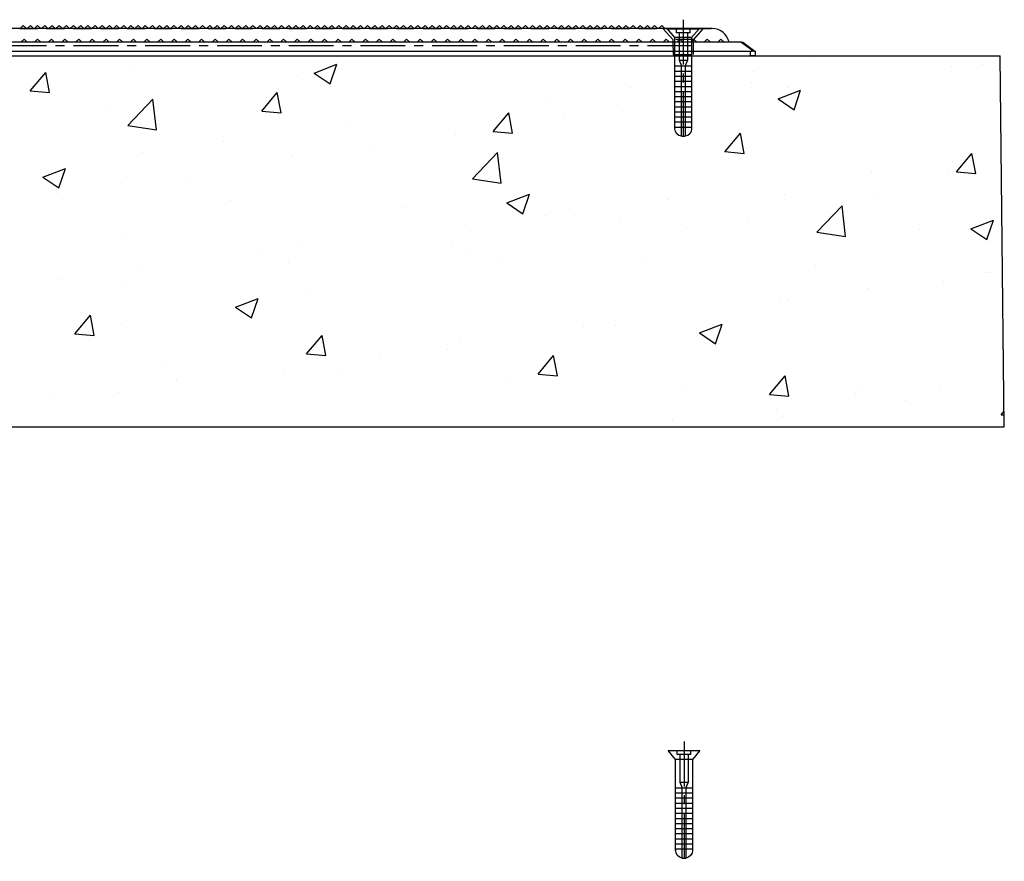
# Model space of a CAD drawing. Units: inches. Extents: x 40 to 116, y 41 to 144.
# Drawn here: x 102 to 116, y 70 to 82 of the extents above; entities that cross this region are included whole.
import ezdxf

# ---------------------------------------------------------------- set-up
doc = ezdxf.new("R2010")
doc.units = ezdxf.units.IN
doc.header["$MEASUREMENT"] = 0
doc.linetypes.add('CENTER', pattern=[1, 0.625, -0.125, 0.125, -0.125])
doc.linetypes.add('HIDDEN', pattern=[0.375, 0.25, -0.125])
for name, color, linetype in [('3d_Chile_Part_6x48', 7, 'Continuous'), ('FASTENER', 7, 'Continuous'), ('NEW_3D_CHILE_6X48_PART', 7, 'Continuous')]:
    doc.layers.add(name, color=color, linetype=linetype)

# ---------------------------------------------------------------- blocks, each defined once
blk = doc.blocks.new('A$C12912792')
at = {"layer": 'FASTENER', "color": 4, "linetype": 'Continuous'}
for p, q in [((-0.971, 0.3), (-0.971, -0.143)), ((-0.846, 0.196), (-0.971, 0.3)), ((-0.913, 0.175), (-0.971, 0.175)), ((-0.913, -0.017), (-0.913, 0.175)), ((-0.846, -0.038), (-0.846, 0.196)), ((-0.421, 0.196), (-0.846, 0.196)), ((-0.451, 0.196), (-0.451, -0.038)), ((0.424, 0.196), (-0.421, 0.196)), ((-0.38, 0.196), (-0.38, -0.038)), ((-0.309, 0.196), (-0.309, -0.038)), ((-0.238, 0.196), (-0.238, -0.038)), ((-0.167, 0.196), (-0.167, -0.038)), ((-0.096, 0.196), (-0.096, -0.038)), ((-0.025, 0.196), (-0.025, -0.038)), ((0.046, 0.196), (0.046, -0.038)), ((0.117, 0.196), (0.117, -0.038)), ((0.188, 0.196), (0.188, -0.038)), ((0.259, 0.196), (0.259, -0.038)), ((0.33, 0.196), (0.33, -0.038)), ((0.401, 0.196), (0.401, -0.038)), ((-0.913, 0.136), (-0.531, 0.136)), ((-0.913, 0.021), (-0.531, 0.021)), ((-0.531, 0.136), (-0.451, 0.104)), ((-0.531, 0.136), (-0.531, 0.021)), ((-0.531, 0.021), (-0.451, 0.054)), ((-0.451, 0.104), (-0.451, 0.054)), ((-0.421, 0.104), (-0.451, 0.104)), ((-0.451, 0.054), (-0.421, 0.054)), ((0.449, 0.104), (0.385, 0.104)), ((0.385, 0.054), (0.449, 0.054)), ((0.529, 0.104), (0.529, 0.054)), ((-0.913, -0.017), (-0.971, -0.017)), ((-0.971, -0.143), (-0.846, -0.038)), ((-0.846, -0.038), (-0.421, -0.038)), ((-0.421, -0.038), (0.424, -0.038))]:
    blk.add_line(p, q, dxfattribs=at)
at = {"layer": 'FASTENER', "color": 4, "linetype": 'CENTER'}
blk.add_line((-1.096, 0.079), (0.574, 0.079), dxfattribs=at)
at = {"layer": 'FASTENER', "color": 4, "linetype": 'Continuous'}
for points in [[(-0.359, 0.104, 0), (-0.384, 0.104, 0), (-0.421, 0.104, 0)], [(-0.421, 0.054, 0), (-0.384, 0.054, 0), (-0.359, 0.054, 0)], [(-0.297, 0.104, 0), (-0.322, 0.104, 0), (-0.359, 0.104, 0)], [(-0.359, 0.054, 0), (-0.322, 0.054, 0), (-0.297, 0.054, 0)], [(-0.235, 0.104, 0), (-0.26, 0.104, 0), (-0.297, 0.104, 0)], [(-0.297, 0.054, 0), (-0.26, 0.054, 0), (-0.235, 0.054, 0)], [(-0.173, 0.104, 0), (-0.198, 0.104, 0), (-0.235, 0.104, 0)], [(-0.235, 0.054, 0), (-0.198, 0.054, 0), (-0.173, 0.054, 0)], [(-0.111, 0.104, 0), (-0.136, 0.104, 0), (-0.173, 0.104, 0)], [(-0.173, 0.054, 0), (-0.136, 0.054, 0), (-0.111, 0.054, 0)], [(-0.049, 0.104, 0), (-0.074, 0.104, 0), (-0.111, 0.104, 0)], [(-0.111, 0.054, 0), (-0.074, 0.054, 0), (-0.049, 0.054, 0)], [(0.013, 0.104, 0), (-0.012, 0.104, 0), (-0.049, 0.104, 0)], [(-0.049, 0.054, 0), (-0.012, 0.054, 0), (0.013, 0.054, 0)], [(0.075, 0.104, 0), (0.05, 0.104, 0), (0.013, 0.104, 0)], [(0.013, 0.054, 0), (0.05, 0.054, 0), (0.075, 0.054, 0)], [(0.137, 0.104, 0), (0.112, 0.104, 0), (0.075, 0.104, 0)], [(0.075, 0.054, 0), (0.112, 0.054, 0), (0.137, 0.054, 0)], [(0.199, 0.104, 0), (0.174, 0.104, 0), (0.137, 0.104, 0)], [(0.137, 0.054, 0), (0.174, 0.054, 0), (0.199, 0.054, 0)], [(0.261, 0.104, 0), (0.236, 0.104, 0), (0.199, 0.104, 0)], [(0.199, 0.054, 0), (0.236, 0.054, 0), (0.261, 0.054, 0)], [(0.323, 0.104, 0), (0.298, 0.104, 0), (0.261, 0.104, 0)], [(0.261, 0.054, 0), (0.298, 0.054, 0), (0.323, 0.054, 0)], [(0.385, 0.104, 0), (0.36, 0.104, 0), (0.323, 0.104, 0)], [(0.323, 0.054, 0), (0.36, 0.054, 0), (0.385, 0.054, 0)], [(0.529, 0.104, 0), (0.529, 0.104, 0), (0.528, 0.104, 0), (0.527, 0.104, 0), (0.525, 0.104, 0), (0.523, 0.104, 0), (0.52, 0.104, 0), (0.516, 0.104, 0), (0.512, 0.104, 0), (0.508, 0.104, 0), (0.505, 0.104, 0), (0.503, 0.104, 0), (0.498, 0.104, 0), (0.492, 0.104, 0), (0.486, 0.104, 0), (0.48, 0.104, 0), (0.474, 0.104, 0), (0.467, 0.104, 0), (0.461, 0.104, 0), (0.454, 0.104, 0), (0.449, 0.104, 0)], [(0.449, 0.054, 0), (0.459, 0.054, 0), (0.464, 0.054, 0), (0.469, 0.054, 0), (0.475, 0.054, 0), (0.482, 0.054, 0), (0.488, 0.054, 0), (0.494, 0.054, 0), (0.499, 0.054, 0), (0.504, 0.054, 0), (0.509, 0.054, 0), (0.513, 0.054, 0), (0.517, 0.054, 0), (0.52, 0.054, 0), (0.523, 0.054, 0), (0.525, 0.054, 0), (0.527, 0.054, 0), (0.528, 0.054, 0), (0.529, 0.054, 0), (0.529, 0.054, 0)]]:
    blk.add_polyline3d(points, dxfattribs=at)
for centre, start, end in [((0.429, 0.095), 4.7559, 92.7951), ((0.429, 0.062), 267.2049, 355.2441)]:
    blk.add_arc(centre, 0.1, start, end, dxfattribs=at)

msp = doc.modelspace()

# ---------------------------------------------------------------- hatches: boundary and pattern name
h = msp.add_hatch()
h.set_pattern_fill('AR-CONC', color=5, scale=0.45, style=0)
h.paths.add_polyline_path([(116.089, 81.436), (112.741, 81.436), (112.672, 81.436), (64.672, 81.436), (61.353, 81.436), (61.353, 76.261), (116.146, 76.261)])
h.paths.add_polyline_path([(77.589, 80.249), (77.589, 80.249), (77.589, 80.25), (77.589, 80.251), (77.589, 80.253), (77.589, 80.256), (77.589, 80.259), (77.589, 80.262), (77.589, 80.266), (77.589, 80.271), (77.589, 80.273), (77.589, 80.276), (77.589, 80.281), (77.589, 80.286), (77.589, 80.292), (77.589, 80.299), (77.589, 80.305), (77.589, 80.311), (77.589, 80.318), (77.589, 80.393), (77.589, 80.418), (77.589, 80.455), (77.589, 80.48), (77.589, 80.517), (77.589, 80.542), (77.589, 80.579), (77.589, 80.604), (77.589, 80.641), (77.589, 80.666), (77.589, 80.703), (77.589, 80.728), (77.589, 80.732), (77.639, 80.732), (77.639, 80.728), (77.639, 80.703), (77.639, 80.666), (77.639, 80.641), (77.639, 80.604), (77.639, 80.579), (77.639, 80.542), (77.639, 80.517), (77.639, 80.48), (77.639, 80.455), (77.639, 80.418), (77.639, 80.393), (77.639, 80.329), (77.639, 80.319), (77.639, 80.314), (77.639, 80.309), (77.639, 80.303), (77.639, 80.297), (77.639, 80.291), (77.639, 80.285), (77.639, 80.28), (77.639, 80.275), (77.639, 80.27), (77.639, 80.266), (77.639, 80.262), (77.639, 80.258), (77.639, 80.255), (77.639, 80.253), (77.639, 80.251), (77.639, 80.25), (77.639, 80.249), (77.639, 80.249)], flags=16)
h.paths.add_polyline_path([(65.708, 80.249), (65.658, 80.249), (65.658, 80.249), (65.658, 80.25), (65.658, 80.251), (65.658, 80.253), (65.658, 80.256), (65.658, 80.259), (65.658, 80.262), (65.658, 80.266), (65.658, 80.271), (65.658, 80.273), (65.658, 80.276), (65.658, 80.281), (65.658, 80.286), (65.658, 80.292), (65.658, 80.299), (65.658, 80.305), (65.658, 80.311), (65.658, 80.318), (65.658, 80.393), (65.658, 80.418), (65.658, 80.455), (65.658, 80.48), (65.658, 80.517), (65.658, 80.542), (65.658, 80.579), (65.658, 80.604), (65.658, 80.641), (65.658, 80.666), (65.658, 80.703), (65.658, 80.728), (65.658, 80.732), (65.708, 80.732), (65.708, 80.728), (65.708, 80.703), (65.708, 80.666), (65.708, 80.641), (65.708, 80.604), (65.708, 80.579), (65.708, 80.542), (65.708, 80.517), (65.708, 80.48), (65.708, 80.455), (65.708, 80.418), (65.708, 80.393), (65.708, 80.329), (65.708, 80.319), (65.708, 80.314), (65.708, 80.309), (65.708, 80.303), (65.708, 80.297), (65.708, 80.291), (65.708, 80.285), (65.708, 80.28), (65.708, 80.275), (65.708, 80.27), (65.708, 80.266), (65.708, 80.262), (65.708, 80.258), (65.708, 80.255), (65.708, 80.253), (65.708, 80.251), (65.708, 80.25), (65.708, 80.249)], flags=16)
h.paths.add_polyline_path([(89.52, 80.249), (89.52, 80.249), (89.52, 80.25), (89.52, 80.251), (89.52, 80.253), (89.52, 80.256), (89.52, 80.259), (89.52, 80.262), (89.52, 80.266), (89.52, 80.271), (89.52, 80.273), (89.52, 80.276), (89.52, 80.281), (89.52, 80.286), (89.52, 80.292), (89.52, 80.299), (89.52, 80.305), (89.52, 80.311), (89.52, 80.318), (89.52, 80.393), (89.52, 80.418), (89.52, 80.455), (89.52, 80.48), (89.52, 80.517), (89.52, 80.542), (89.52, 80.579), (89.52, 80.604), (89.52, 80.641), (89.52, 80.666), (89.52, 80.703), (89.52, 80.728), (89.52, 80.732), (89.57, 80.732), (89.57, 80.728), (89.57, 80.703), (89.57, 80.666), (89.57, 80.641), (89.57, 80.604), (89.57, 80.579), (89.57, 80.542), (89.57, 80.517), (89.57, 80.48), (89.57, 80.455), (89.57, 80.418), (89.57, 80.393), (89.57, 80.329), (89.57, 80.319), (89.57, 80.314), (89.57, 80.309), (89.57, 80.303), (89.57, 80.297), (89.57, 80.291), (89.57, 80.285), (89.57, 80.28), (89.57, 80.275), (89.57, 80.27), (89.57, 80.266), (89.57, 80.262), (89.57, 80.258), (89.57, 80.255), (89.57, 80.253), (89.57, 80.251), (89.57, 80.25), (89.57, 80.249), (89.57, 80.249)], flags=16)
h.paths.add_polyline_path([(101.45, 80.249), (101.45, 80.249), (101.45, 80.25), (101.45, 80.251), (101.45, 80.253), (101.45, 80.256), (101.45, 80.259), (101.45, 80.262), (101.45, 80.266), (101.45, 80.271), (101.45, 80.273), (101.45, 80.276), (101.45, 80.281), (101.45, 80.286), (101.45, 80.292), (101.45, 80.299), (101.45, 80.305), (101.45, 80.311), (101.45, 80.318), (101.45, 80.393), (101.45, 80.418), (101.45, 80.455), (101.45, 80.48), (101.45, 80.517), (101.45, 80.542), (101.45, 80.579), (101.45, 80.604), (101.45, 80.641), (101.45, 80.666), (101.45, 80.703), (101.45, 80.728), (101.45, 80.732), (101.5, 80.732), (101.5, 80.728), (101.5, 80.703), (101.5, 80.666), (101.5, 80.641), (101.5, 80.604), (101.5, 80.579), (101.5, 80.542), (101.5, 80.517), (101.5, 80.48), (101.5, 80.455), (101.5, 80.418), (101.5, 80.393), (101.5, 80.329), (101.5, 80.319), (101.5, 80.314), (101.5, 80.309), (101.5, 80.303), (101.5, 80.297), (101.5, 80.291), (101.5, 80.285), (101.5, 80.28), (101.5, 80.275), (101.5, 80.27), (101.5, 80.266), (101.5, 80.262), (101.5, 80.258), (101.5, 80.255), (101.5, 80.253), (101.5, 80.251), (101.5, 80.25), (101.5, 80.249), (101.5, 80.249)], flags=16)
h.paths.add_polyline_path([(111.636, 80.249), (111.636, 80.27), (111.636, 80.291), (111.636, 80.309), (111.636, 80.329), (111.636, 80.393), (111.636, 80.418), (111.636, 80.455), (111.636, 80.48), (111.636, 80.517), (111.636, 80.542), (111.636, 80.579), (111.636, 80.604), (111.636, 80.641), (111.636, 80.666), (111.636, 80.703), (111.636, 80.728), (111.636, 80.732), (111.686, 80.732), (111.686, 80.703), (111.686, 80.666), (111.686, 80.641), (111.686, 80.604), (111.686, 80.579), (111.686, 80.542), (111.686, 80.517), (111.686, 80.48), (111.686, 80.455), (111.686, 80.418), (111.686, 80.393), (111.686, 80.329), (111.686, 80.311), (111.686, 80.292), (111.686, 80.273), (111.686, 80.256), (111.686, 80.253), (111.686, 80.251), (111.686, 80.25), (111.686, 80.249), (111.686, 80.249)], flags=16)

# ---------------------------------------------------------------- linework, layer by layer
for p, q in [((64.672, 81.436), (112.672, 81.436)), ((112.672, 81.436), (116.089, 81.436)), ((116.146, 76.261), (116.089, 81.436)), ((61.353, 76.261), (116.146, 76.261))]:
    msp.add_line(p, q)
at = {"layer": '3d_Chile_Part_6x48', "color": 7, "linetype": 'Continuous'}
msp.add_line((64.672, 81.436), (112.672, 81.436), dxfattribs=at)
at = {"layer": 'NEW_3D_CHILE_6X48_PART', "color": 7, "linetype": 'CENTER'}
for p, q in [((111.672, 81.938), (111.672, 81.326)), ((111.797, 81.574), (101.547, 81.574))]:
    msp.add_line(p, q, dxfattribs=at)
at = {"layer": 'NEW_3D_CHILE_6X48_PART', "color": 7, "linetype": 'Continuous'}
for p, q in [((111.672, 81.814), (101.672, 81.814)), ((102.472, 81.858), (102.427, 81.814)), ((102.516, 81.814), (102.472, 81.858)), ((102.572, 81.858), (102.527, 81.814)), ((102.616, 81.814), (102.572, 81.858)), ((102.672, 81.858), (102.627, 81.814)), ((102.716, 81.814), (102.672, 81.858)), ((102.772, 81.858), (102.727, 81.814)), ((102.816, 81.814), (102.772, 81.858)), ((102.872, 81.858), (102.827, 81.814)), ((102.916, 81.814), (102.872, 81.858)), ((102.972, 81.858), (102.927, 81.814)), ((103.016, 81.814), (102.972, 81.858)), ((103.072, 81.858), (103.027, 81.814)), ((103.116, 81.814), (103.072, 81.858)), ((103.172, 81.858), (103.127, 81.814)), ((103.216, 81.814), (103.172, 81.858)), ((103.272, 81.858), (103.227, 81.814)), ((103.316, 81.814), (103.272, 81.858)), ((103.372, 81.858), (103.327, 81.814)), ((103.416, 81.814), (103.372, 81.858)), ((103.472, 81.858), (103.427, 81.814)), ((103.516, 81.814), (103.472, 81.858)), ((103.572, 81.858), (103.527, 81.814)), ((103.616, 81.814), (103.572, 81.858)), ((103.672, 81.858), (103.627, 81.814)), ((103.716, 81.814), (103.672, 81.858)), ((103.772, 81.858), (103.727, 81.814)), ((103.816, 81.814), (103.772, 81.858)), ((103.872, 81.858), (103.827, 81.814)), ((103.916, 81.814), (103.872, 81.858)), ((103.972, 81.858), (103.927, 81.814)), ((104.016, 81.814), (103.972, 81.858)), ((104.072, 81.858), (104.027, 81.814)), ((104.116, 81.814), (104.072, 81.858)), ((104.172, 81.858), (104.127, 81.814)), ((104.216, 81.814), (104.172, 81.858)), ((104.272, 81.858), (104.227, 81.814)), ((104.316, 81.814), (104.272, 81.858)), ((104.372, 81.858), (104.327, 81.814)), ((104.416, 81.814), (104.372, 81.858)), ((104.472, 81.858), (104.427, 81.814)), ((104.516, 81.814), (104.472, 81.858)), ((104.572, 81.858), (104.527, 81.814)), ((104.616, 81.814), (104.572, 81.858)), ((104.672, 81.858), (104.627, 81.814)), ((104.716, 81.814), (104.672, 81.858)), ((104.772, 81.858), (104.727, 81.814)), ((104.816, 81.814), (104.772, 81.858)), ((104.872, 81.858), (104.827, 81.814)), ((104.916, 81.814), (104.872, 81.858)), ((104.972, 81.858), (104.927, 81.814)), ((105.016, 81.814), (104.972, 81.858)), ((105.072, 81.858), (105.027, 81.814)), ((105.116, 81.814), (105.072, 81.858)), ((105.172, 81.858), (105.127, 81.814)), ((105.216, 81.814), (105.172, 81.858)), ((105.272, 81.858), (105.227, 81.814)), ((105.316, 81.814), (105.272, 81.858)), ((105.372, 81.858), (105.327, 81.814)), ((105.416, 81.814), (105.372, 81.858)), ((105.472, 81.858), (105.427, 81.814)), ((105.516, 81.814), (105.472, 81.858)), ((105.572, 81.858), (105.527, 81.814)), ((105.616, 81.814), (105.572, 81.858)), ((105.672, 81.858), (105.627, 81.814)), ((105.716, 81.814), (105.672, 81.858)), ((105.772, 81.858), (105.727, 81.814)), ((105.816, 81.814), (105.772, 81.858)), ((105.872, 81.858), (105.827, 81.814)), ((105.916, 81.814), (105.872, 81.858)), ((105.972, 81.858), (105.927, 81.814)), ((106.016, 81.814), (105.972, 81.858)), ((106.072, 81.858), (106.027, 81.814)), ((106.116, 81.814), (106.072, 81.858)), ((106.172, 81.858), (106.127, 81.814)), ((106.216, 81.814), (106.172, 81.858)), ((106.272, 81.858), (106.227, 81.814)), ((106.316, 81.814), (106.272, 81.858)), ((106.372, 81.858), (106.327, 81.814)), ((106.416, 81.814), (106.372, 81.858)), ((106.472, 81.858), (106.427, 81.814)), ((106.516, 81.814), (106.472, 81.858)), ((106.572, 81.858), (106.527, 81.814)), ((106.616, 81.814), (106.572, 81.858)), ((106.672, 81.858), (106.627, 81.814)), ((106.716, 81.814), (106.672, 81.858)), ((106.772, 81.858), (106.727, 81.814)), ((106.816, 81.814), (106.772, 81.858)), ((106.872, 81.858), (106.827, 81.814)), ((106.916, 81.814), (106.872, 81.858)), ((106.972, 81.858), (106.927, 81.814)), ((107.016, 81.814), (106.972, 81.858)), ((107.072, 81.858), (107.027, 81.814)), ((107.116, 81.814), (107.072, 81.858)), ((107.172, 81.858), (107.127, 81.814)), ((107.216, 81.814), (107.172, 81.858)), ((107.272, 81.858), (107.227, 81.814)), ((107.316, 81.814), (107.272, 81.858)), ((107.372, 81.858), (107.327, 81.814)), ((107.416, 81.814), (107.372, 81.858)), ((107.472, 81.858), (107.427, 81.814)), ((107.516, 81.814), (107.472, 81.858)), ((107.572, 81.858), (107.527, 81.814)), ((107.616, 81.814), (107.572, 81.858)), ((107.672, 81.858), (107.627, 81.814)), ((107.716, 81.814), (107.672, 81.858)), ((107.772, 81.858), (107.727, 81.814)), ((107.816, 81.814), (107.772, 81.858)), ((107.872, 81.858), (107.827, 81.814)), ((107.916, 81.814), (107.872, 81.858)), ((107.972, 81.858), (107.927, 81.814)), ((108.016, 81.814), (107.972, 81.858)), ((108.072, 81.858), (108.027, 81.814)), ((108.116, 81.814), (108.072, 81.858)), ((108.172, 81.858), (108.127, 81.814)), ((108.216, 81.814), (108.172, 81.858)), ((108.272, 81.858), (108.227, 81.814)), ((108.316, 81.814), (108.272, 81.858)), ((108.372, 81.858), (108.327, 81.814)), ((108.416, 81.814), (108.372, 81.858)), ((108.472, 81.858), (108.427, 81.814)), ((108.516, 81.814), (108.472, 81.858)), ((108.572, 81.858), (108.527, 81.814)), ((108.616, 81.814), (108.572, 81.858)), ((108.672, 81.858), (108.627, 81.814)), ((108.716, 81.814), (108.672, 81.858)), ((108.772, 81.858), (108.727, 81.814)), ((108.816, 81.814), (108.772, 81.858)), ((108.872, 81.858), (108.827, 81.814)), ((108.916, 81.814), (108.872, 81.858)), ((108.972, 81.858), (108.927, 81.814)), ((109.016, 81.814), (108.972, 81.858)), ((109.072, 81.858), (109.027, 81.814)), ((109.116, 81.814), (109.072, 81.858)), ((109.172, 81.858), (109.127, 81.814)), ((109.216, 81.814), (109.172, 81.858)), ((109.272, 81.858), (109.227, 81.814)), ((109.316, 81.814), (109.272, 81.858)), ((109.372, 81.858), (109.327, 81.814)), ((109.416, 81.814), (109.372, 81.858)), ((109.472, 81.858), (109.427, 81.814)), ((109.516, 81.814), (109.472, 81.858)), ((109.572, 81.858), (109.527, 81.814)), ((109.616, 81.814), (109.572, 81.858)), ((109.672, 81.858), (109.627, 81.814)), ((109.716, 81.814), (109.672, 81.858)), ((109.772, 81.858), (109.727, 81.814)), ((109.816, 81.814), (109.772, 81.858)), ((109.872, 81.858), (109.827, 81.814)), ((109.916, 81.814), (109.872, 81.858)), ((109.972, 81.858), (109.927, 81.814)), ((110.016, 81.814), (109.972, 81.858)), ((110.072, 81.858), (110.027, 81.814)), ((110.116, 81.814), (110.072, 81.858)), ((110.172, 81.858), (110.127, 81.814)), ((110.216, 81.814), (110.172, 81.858)), ((110.272, 81.858), (110.227, 81.814)), ((110.316, 81.814), (110.272, 81.858)), ((110.372, 81.858), (110.327, 81.814)), ((110.416, 81.814), (110.372, 81.858)), ((110.472, 81.858), (110.427, 81.814)), ((110.516, 81.814), (110.472, 81.858)), ((110.572, 81.858), (110.527, 81.814)), ((110.616, 81.814), (110.572, 81.858)), ((110.672, 81.858), (110.627, 81.814)), ((110.716, 81.814), (110.672, 81.858)), ((110.772, 81.858), (110.727, 81.814)), ((110.816, 81.814), (110.772, 81.858)), ((110.872, 81.858), (110.827, 81.814)), ((110.916, 81.814), (110.872, 81.858)), ((110.972, 81.858), (110.927, 81.814)), ((111.016, 81.814), (110.972, 81.858)), ((111.072, 81.858), (111.027, 81.814)), ((111.116, 81.814), (111.072, 81.858)), ((111.172, 81.858), (111.127, 81.814)), ((111.216, 81.814), (111.172, 81.858)), ((111.272, 81.858), (111.227, 81.814)), ((111.316, 81.814), (111.272, 81.858)), ((111.372, 81.858), (111.327, 81.814)), ((111.416, 81.814), (111.372, 81.858)), ((111.672, 81.814), (111.672, 81.623)), ((112.076, 81.814), (111.672, 81.814)), ((102.482, 81.668), (102.437, 81.623)), ((102.526, 81.623), (102.482, 81.668)), ((102.672, 81.668), (102.628, 81.623)), ((102.717, 81.623), (102.672, 81.668)), ((102.863, 81.668), (102.818, 81.623)), ((102.907, 81.623), (102.863, 81.668)), ((103.053, 81.668), (103.009, 81.623)), ((103.098, 81.623), (103.053, 81.668)), ((103.244, 81.668), (103.199, 81.623)), ((103.288, 81.623), (103.244, 81.668)), ((103.434, 81.668), (103.39, 81.623)), ((103.479, 81.623), (103.434, 81.668)), ((103.625, 81.668), (103.58, 81.623)), ((103.669, 81.623), (103.625, 81.668)), ((103.815, 81.668), (103.771, 81.623)), ((103.86, 81.623), (103.815, 81.668)), ((104.006, 81.668), (103.961, 81.623)), ((104.05, 81.623), (104.006, 81.668)), ((104.196, 81.668), (104.152, 81.623)), ((104.241, 81.623), (104.196, 81.668)), ((104.387, 81.668), (104.342, 81.623)), ((104.431, 81.623), (104.387, 81.668)), ((104.577, 81.668), (104.532, 81.623)), ((104.622, 81.623), (104.577, 81.668)), ((104.767, 81.668), (104.723, 81.623)), ((104.812, 81.623), (104.767, 81.668)), ((104.958, 81.668), (104.913, 81.623)), ((105.003, 81.623), (104.958, 81.668)), ((105.148, 81.668), (105.104, 81.623)), ((105.193, 81.623), (105.148, 81.668)), ((105.339, 81.668), (105.294, 81.623)), ((105.383, 81.623), (105.339, 81.668)), ((105.529, 81.668), (105.485, 81.623)), ((105.574, 81.623), (105.529, 81.668)), ((105.72, 81.668), (105.675, 81.623)), ((105.764, 81.623), (105.72, 81.668)), ((105.91, 81.668), (105.866, 81.623)), ((105.955, 81.623), (105.91, 81.668)), ((106.101, 81.668), (106.056, 81.623)), ((106.145, 81.623), (106.101, 81.668)), ((106.291, 81.668), (106.247, 81.623)), ((106.336, 81.623), (106.291, 81.668)), ((106.482, 81.668), (106.437, 81.623)), ((106.526, 81.623), (106.482, 81.668)), ((106.672, 81.668), (106.628, 81.623)), ((106.717, 81.623), (106.672, 81.668)), ((106.863, 81.668), (106.818, 81.623)), ((106.907, 81.623), (106.863, 81.668)), ((107.053, 81.668), (107.009, 81.623)), ((107.098, 81.623), (107.053, 81.668)), ((107.244, 81.668), (107.199, 81.623)), ((107.288, 81.623), (107.244, 81.668)), ((107.434, 81.668), (107.39, 81.623)), ((107.479, 81.623), (107.434, 81.668)), ((107.625, 81.668), (107.58, 81.623)), ((107.669, 81.623), (107.625, 81.668)), ((107.815, 81.668), (107.771, 81.623)), ((107.86, 81.623), (107.815, 81.668)), ((108.006, 81.668), (107.961, 81.623)), ((108.05, 81.623), (108.006, 81.668)), ((108.196, 81.668), (108.152, 81.623)), ((108.241, 81.623), (108.196, 81.668)), ((108.387, 81.668), (108.342, 81.623)), ((108.431, 81.623), (108.387, 81.668)), ((108.577, 81.668), (108.533, 81.623)), ((108.622, 81.623), (108.577, 81.668)), ((108.768, 81.668), (108.723, 81.623)), ((108.812, 81.623), (108.768, 81.668)), ((108.958, 81.668), (108.914, 81.623)), ((109.003, 81.623), (108.958, 81.668)), ((109.149, 81.668), (109.104, 81.623)), ((109.193, 81.623), (109.149, 81.668)), ((109.339, 81.668), (109.294, 81.623)), ((109.384, 81.623), (109.339, 81.668)), ((109.529, 81.668), (109.485, 81.623)), ((109.574, 81.623), (109.529, 81.668)), ((109.72, 81.668), (109.675, 81.623)), ((109.765, 81.623), (109.72, 81.668)), ((109.91, 81.668), (109.866, 81.623)), ((109.955, 81.623), (109.91, 81.668)), ((110.101, 81.668), (110.056, 81.623)), ((110.145, 81.623), (110.101, 81.668)), ((110.291, 81.668), (110.247, 81.623)), ((110.336, 81.623), (110.291, 81.668)), ((110.482, 81.668), (110.437, 81.623)), ((110.526, 81.623), (110.482, 81.668)), ((110.672, 81.668), (110.628, 81.623)), ((110.717, 81.623), (110.672, 81.668)), ((110.863, 81.668), (110.818, 81.623)), ((110.907, 81.623), (110.863, 81.668)), ((111.053, 81.668), (111.009, 81.623)), ((111.098, 81.623), (111.053, 81.668)), ((111.244, 81.668), (111.199, 81.623)), ((111.288, 81.623), (111.244, 81.668)), ((111.434, 81.668), (111.39, 81.623)), ((111.479, 81.623), (111.434, 81.668)), ((111.625, 81.668), (111.58, 81.623)), ((111.669, 81.623), (111.625, 81.668)), ((111.815, 81.668), (111.771, 81.623)), ((111.86, 81.623), (111.815, 81.668)), ((112.006, 81.668), (111.961, 81.623)), ((112.05, 81.623), (112.006, 81.668)), ((112.196, 81.668), (112.152, 81.623)), ((112.241, 81.623), (112.196, 81.668)), ((112.476, 81.623), (88.845, 81.623)), ((112.64, 81.502), (112.476, 81.623)), ((112.502, 81.623), (112.669, 81.501)), ((64.734, 81.499), (112.609, 81.499)), ((112.609, 81.436), (112.609, 81.499)), ((112.672, 81.498), (112.672, 81.436))]:
    msp.add_line(p, q, dxfattribs=at)
at = {"layer": 'NEW_3D_CHILE_6X48_PART', "color": 7, "linetype": 'HIDDEN'}
for p, q in [((111.672, 81.813), (101.672, 81.813)), ((102.427, 81.814), (102.427, 81.813)), ((102.517, 81.813), (102.516, 81.814)), ((102.527, 81.814), (102.527, 81.813)), ((102.617, 81.813), (102.616, 81.814)), ((102.627, 81.814), (102.627, 81.813)), ((102.717, 81.813), (102.716, 81.814)), ((102.727, 81.814), (102.727, 81.813)), ((102.817, 81.813), (102.816, 81.814)), ((102.827, 81.814), (102.827, 81.813)), ((102.917, 81.813), (102.916, 81.814)), ((102.927, 81.814), (102.927, 81.813)), ((103.017, 81.813), (103.016, 81.814)), ((103.027, 81.814), (103.027, 81.813)), ((103.117, 81.813), (103.116, 81.814)), ((103.127, 81.814), (103.127, 81.813)), ((103.217, 81.813), (103.216, 81.814)), ((103.227, 81.814), (103.227, 81.813)), ((103.317, 81.813), (103.316, 81.814)), ((103.327, 81.814), (103.327, 81.813)), ((103.417, 81.813), (103.416, 81.814)), ((103.427, 81.814), (103.427, 81.813)), ((103.517, 81.813), (103.516, 81.814)), ((103.527, 81.814), (103.527, 81.813)), ((103.617, 81.813), (103.616, 81.814)), ((103.627, 81.814), (103.627, 81.813)), ((103.717, 81.813), (103.716, 81.814)), ((103.727, 81.814), (103.727, 81.813)), ((103.817, 81.813), (103.816, 81.814)), ((103.827, 81.814), (103.827, 81.813)), ((103.917, 81.813), (103.916, 81.814)), ((103.927, 81.814), (103.927, 81.813)), ((104.017, 81.813), (104.016, 81.814)), ((104.027, 81.814), (104.027, 81.813)), ((104.117, 81.813), (104.116, 81.814)), ((104.127, 81.814), (104.127, 81.813)), ((104.217, 81.813), (104.216, 81.814)), ((104.227, 81.814), (104.227, 81.813)), ((104.317, 81.813), (104.316, 81.814)), ((104.327, 81.814), (104.327, 81.813)), ((104.417, 81.813), (104.416, 81.814)), ((104.427, 81.814), (104.427, 81.813)), ((104.517, 81.813), (104.516, 81.814)), ((104.527, 81.814), (104.527, 81.813)), ((104.617, 81.813), (104.616, 81.814)), ((104.627, 81.814), (104.627, 81.813)), ((104.717, 81.813), (104.716, 81.814)), ((104.727, 81.814), (104.727, 81.813)), ((104.817, 81.813), (104.816, 81.814)), ((104.827, 81.814), (104.827, 81.813)), ((104.917, 81.813), (104.916, 81.814)), ((104.927, 81.814), (104.927, 81.813)), ((105.017, 81.813), (105.016, 81.814)), ((105.027, 81.814), (105.027, 81.813)), ((105.117, 81.813), (105.116, 81.814)), ((105.127, 81.814), (105.127, 81.813)), ((105.217, 81.813), (105.216, 81.814)), ((105.227, 81.814), (105.227, 81.813)), ((105.317, 81.813), (105.316, 81.814)), ((105.327, 81.814), (105.327, 81.813)), ((105.417, 81.813), (105.416, 81.814)), ((105.427, 81.814), (105.427, 81.813)), ((105.517, 81.813), (105.516, 81.814)), ((105.527, 81.814), (105.527, 81.813)), ((105.617, 81.813), (105.616, 81.814)), ((105.627, 81.814), (105.627, 81.813)), ((105.717, 81.813), (105.716, 81.814)), ((105.727, 81.814), (105.727, 81.813)), ((105.817, 81.813), (105.816, 81.814)), ((105.827, 81.814), (105.827, 81.813)), ((105.917, 81.813), (105.916, 81.814)), ((105.927, 81.814), (105.927, 81.813)), ((106.017, 81.813), (106.016, 81.814)), ((106.027, 81.814), (106.027, 81.813)), ((106.117, 81.813), (106.116, 81.814)), ((106.127, 81.814), (106.127, 81.813)), ((106.217, 81.813), (106.216, 81.814)), ((106.227, 81.814), (106.227, 81.813)), ((106.317, 81.813), (106.316, 81.814)), ((106.327, 81.814), (106.327, 81.813)), ((106.417, 81.813), (106.416, 81.814)), ((106.427, 81.814), (106.427, 81.813)), ((106.517, 81.813), (106.516, 81.814)), ((106.527, 81.814), (106.527, 81.813)), ((106.617, 81.813), (106.616, 81.814)), ((106.627, 81.814), (106.627, 81.813)), ((106.717, 81.813), (106.716, 81.814)), ((106.727, 81.814), (106.727, 81.813)), ((106.817, 81.813), (106.816, 81.814)), ((106.827, 81.814), (106.827, 81.813)), ((106.917, 81.813), (106.916, 81.814)), ((106.927, 81.814), (106.927, 81.813)), ((107.017, 81.813), (107.016, 81.814)), ((107.027, 81.814), (107.027, 81.813)), ((107.117, 81.813), (107.116, 81.814)), ((107.127, 81.814), (107.127, 81.813)), ((107.217, 81.813), (107.216, 81.814)), ((107.227, 81.814), (107.227, 81.813)), ((107.317, 81.813), (107.316, 81.814)), ((107.327, 81.814), (107.327, 81.813)), ((107.417, 81.813), (107.416, 81.814)), ((107.427, 81.814), (107.427, 81.813)), ((107.517, 81.813), (107.516, 81.814)), ((107.527, 81.814), (107.527, 81.813)), ((107.617, 81.813), (107.616, 81.814)), ((107.627, 81.814), (107.627, 81.813)), ((107.717, 81.813), (107.716, 81.814)), ((107.727, 81.814), (107.727, 81.813)), ((107.817, 81.813), (107.816, 81.814)), ((107.827, 81.814), (107.827, 81.813)), ((107.917, 81.813), (107.916, 81.814)), ((107.927, 81.814), (107.927, 81.813)), ((108.017, 81.813), (108.016, 81.814)), ((108.027, 81.814), (108.027, 81.813)), ((108.117, 81.813), (108.116, 81.814)), ((108.127, 81.814), (108.127, 81.813)), ((108.217, 81.813), (108.216, 81.814)), ((108.227, 81.814), (108.227, 81.813)), ((108.317, 81.813), (108.316, 81.814)), ((108.327, 81.814), (108.327, 81.813)), ((108.417, 81.813), (108.416, 81.814)), ((108.427, 81.814), (108.427, 81.813)), ((108.517, 81.813), (108.516, 81.814)), ((108.527, 81.814), (108.527, 81.813)), ((108.617, 81.813), (108.616, 81.814)), ((108.627, 81.814), (108.627, 81.813)), ((108.717, 81.813), (108.716, 81.814)), ((108.727, 81.814), (108.727, 81.813)), ((108.817, 81.813), (108.816, 81.814)), ((108.827, 81.814), (108.827, 81.813)), ((108.917, 81.813), (108.916, 81.814)), ((108.927, 81.814), (108.927, 81.813)), ((109.017, 81.813), (109.016, 81.814)), ((109.027, 81.814), (109.027, 81.813)), ((109.117, 81.813), (109.116, 81.814)), ((109.127, 81.814), (109.127, 81.813)), ((109.217, 81.813), (109.216, 81.814)), ((109.227, 81.814), (109.227, 81.813)), ((109.317, 81.813), (109.316, 81.814)), ((109.327, 81.814), (109.327, 81.813)), ((109.417, 81.813), (109.416, 81.814)), ((109.427, 81.814), (109.427, 81.813)), ((109.517, 81.813), (109.516, 81.814)), ((109.527, 81.814), (109.527, 81.813)), ((109.617, 81.813), (109.616, 81.814)), ((109.627, 81.814), (109.627, 81.813)), ((109.717, 81.813), (109.716, 81.814)), ((109.727, 81.814), (109.727, 81.813)), ((109.817, 81.813), (109.816, 81.814)), ((109.827, 81.814), (109.827, 81.813)), ((109.917, 81.813), (109.916, 81.814)), ((109.927, 81.814), (109.927, 81.813)), ((110.017, 81.813), (110.016, 81.814)), ((110.027, 81.814), (110.027, 81.813)), ((110.117, 81.813), (110.116, 81.814)), ((110.127, 81.814), (110.127, 81.813)), ((110.217, 81.813), (110.216, 81.814)), ((110.227, 81.814), (110.227, 81.813)), ((110.317, 81.813), (110.316, 81.814)), ((110.327, 81.814), (110.327, 81.813)), ((110.417, 81.813), (110.416, 81.814)), ((110.427, 81.814), (110.427, 81.813)), ((110.517, 81.813), (110.516, 81.814)), ((110.527, 81.814), (110.527, 81.813)), ((110.617, 81.813), (110.616, 81.814)), ((110.627, 81.814), (110.627, 81.813)), ((110.717, 81.813), (110.716, 81.814)), ((110.727, 81.814), (110.727, 81.813)), ((110.817, 81.813), (110.816, 81.814)), ((110.827, 81.814), (110.827, 81.813)), ((110.917, 81.813), (110.916, 81.814)), ((110.927, 81.814), (110.927, 81.813)), ((111.017, 81.813), (111.016, 81.814)), ((111.027, 81.814), (111.027, 81.813)), ((111.117, 81.813), (111.116, 81.814)), ((111.127, 81.814), (111.127, 81.813)), ((111.217, 81.813), (111.216, 81.814)), ((111.227, 81.814), (111.227, 81.813)), ((111.317, 81.813), (111.316, 81.814)), ((111.327, 81.814), (111.327, 81.813)), ((111.393, 81.813), (111.527, 81.66)), ((111.417, 81.813), (111.416, 81.814)), ((112.057, 81.813), (111.672, 81.813)), ((111.82, 81.664), (111.95, 81.813)), ((111.816, 81.66), (111.82, 81.664)), ((111.816, 81.66), (111.527, 81.66)), ((111.527, 81.66), (111.528, 81.623)), ((111.528, 81.623), (111.531, 81.451)), ((111.812, 81.451), (111.815, 81.623)), ((111.815, 81.623), (111.816, 81.66)), ((111.531, 81.451), (111.812, 81.451))]:
    msp.add_line(p, q, dxfattribs=at)
at = {"layer": 'NEW_3D_CHILE_6X48_PART', "color": 7, "linetype": 'Continuous'}
for points in [[(112.476, 81.623, 0), (112.487, 81.623, 0), (112.496, 81.623, 0), (112.5, 81.623, 0), (112.502, 81.623, 0)], [(112.609, 81.499, 0), (112.617, 81.499, 0), (112.625, 81.5, 0), (112.633, 81.501, 0), (112.64, 81.502, 0)], [(112.672, 81.436, 0), (112.671, 81.436, 0), (112.67, 81.436, 0), (112.669, 81.436, 0), (112.667, 81.436, 0), (112.664, 81.436, 0), (112.661, 81.436, 0), (112.657, 81.436, 0), (112.653, 81.436, 0), (112.649, 81.436, 0), (112.644, 81.436, 0), (112.639, 81.436, 0), (112.633, 81.436, 0), (112.627, 81.436, 0), (112.621, 81.436, 0), (112.615, 81.436, 0), (112.609, 81.436, 0)], [(112.64, 81.502, 0), (112.644, 81.503, 0), (112.647, 81.504, 0), (112.65, 81.504, 0), (112.652, 81.504, 0), (112.654, 81.504, 0), (112.657, 81.504, 0), (112.66, 81.504, 0), (112.662, 81.503, 0), (112.664, 81.503, 0), (112.666, 81.502, 0), (112.667, 81.502, 0), (112.668, 81.501, 0), (112.669, 81.501, 0)], [(112.669, 81.501, 0), (112.671, 81.499, 0), (112.672, 81.498, 0)]]:
    msp.add_polyline3d(points, dxfattribs=at)
at = {"layer": 'NEW_3D_CHILE_6X48_PART', "color": 7, "linetype": 'HIDDEN'}
msp.add_arc((112.076, 81.574), 0.24, 90, 94.7476, dxfattribs=at)
at = {"layer": 'NEW_3D_CHILE_6X48_PART', "color": 7, "linetype": 'Continuous'}
msp.add_arc((112.076, 81.574), 0.24, 11.873, 90, dxfattribs=at)

# ---------------------------------------------------------------- block references
at = {"xscale": -1, "rotation": 90}
for p in [(111.75, 80.842), (111.761, 70.778)]:
    msp.add_blockref('A$C12912792', p, dxfattribs=at)

doc.saveas('drawing.dxf')
